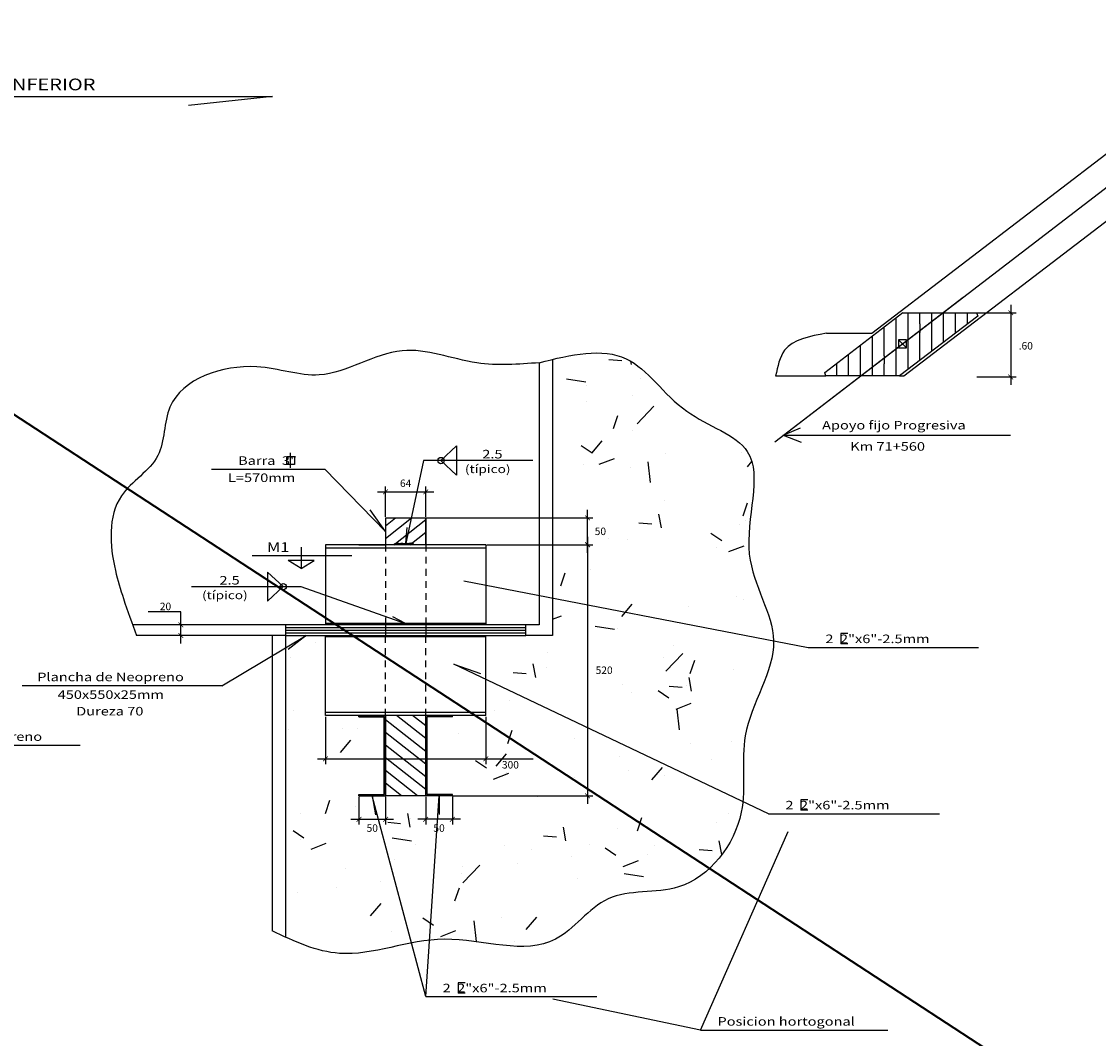
# Model space of a CAD drawing. Units: metres. Extents: x 184529 to 185859, y 8942814 to 8943395.
# Drawn here: x 185708 to 185728, y 8943157 to 8943176 of the extents above; entities that cross this region are included whole.
import ezdxf

# ---------------------------------------------------------------- set-up
doc = ezdxf.new("R2010")
doc.units = ezdxf.units.M
doc.linetypes.add('DASHED2', pattern=[9.525, 6.35, -3.175])
doc.layers.add('NUEVA CAPA', color=1, linetype='Continuous', lineweight=40)
doc.layers.add('PUERTAVENTANA', color=2, linetype='Continuous')
doc.styles.add('NOMBRE', font='bold.shx', dxfattribs={"width": 1.25, "oblique": 15})
doc.dimstyles.new('COTCOR', dxfattribs={"dimtxt": 0.14, "dimasz": 0.09, "dimexe": 0.1, "dimexo": 0.02, "dimgap": 0.09, "dimtad": 2, "dimtih": 1, "dimtoh": 1, "dimzin": 4, "dimdsep": 46, "dimtxsty": 'NOMBRE', "dimblk1": 'ARCHTICK', "dimblk2": 'ARCHTICK', "dimsah": 1, "dimcen": 0.09, "dimdle": 0.15, "dimclrd": 5, "dimclre": 5, "dimclrt": 3, "dimadec": 0, "dimazin": 0, "dimtfac": 1, "dimtmove": 2, "dimatfit": 3, "dimldrblk": 'ARCHTICK', "dimfxl": 0, "dimtolj": 1, "dimtzin": 4, "dimarcsym": 0})
pattern_1 = [(45, (468.285053, -206.418638), (-0.00898025612107, 0.00898025612107), [])]

# ---------------------------------------------------------------- blocks, each defined once
blk = doc.blocks.new('_ARCHTICK')
at = {"color": 0, "linetype": 'ByBlock', "const_width": 0.15}
blk.add_lwpolyline([(-0.5, -0.5), (0.5, 0.5)], dxfattribs=at)
blk = doc.blocks.new('*D31')
at = {"color": 5, "lineweight": -2}
for p, q in [((185726.106, 8943170.301), (185726.842, 8943170.301)), ((185726.742, 8943170.451), (185726.742, 8943168.951)), ((185726.106, 8943169.101), (185726.842, 8943169.101))]:
    blk.add_line(p, q, dxfattribs=at)
at = {"layer": 'Defpoints', "color": 0}
for p in [(185726.086, 8943170.301), (185726.086, 8943169.101), (185726.742, 8943169.101)]:
    blk.add_point(p, dxfattribs=at)
at = {"color": 5, "lineweight": -2, "xscale": 0.09, "yscale": 0.09, "zscale": 0.09}
for p, rotation in [((185726.742, 8943170.301), 90), ((185726.742, 8943169.101), 270)]:
    blk.add_blockref('_ARCHTICK', p, dxfattribs=dict(at, rotation=rotation))
at = {"color": 3, "insert": (185727.025, 8943169.684), "char_height": 0.14, "attachment_point": 5, "style": 'NOMBRE'}
blk.add_mtext('\\A1;.60', dxfattribs=at)
blk = doc.blocks.new('*D244')
at = {"color": 5, "lineweight": -2}
for p, q in [((185713.921, 8943162.741), (185713.921, 8943161.853)), ((185716.921, 8943162.741), (185716.921, 8943161.853)), ((185713.771, 8943161.953), (185717.071, 8943161.953))]:
    blk.add_line(p, q, dxfattribs=at)
at = {"layer": 'Defpoints', "color": 0}
for p in [(185713.921, 8943162.761), (185716.921, 8943162.761), (185716.921, 8943161.953)]:
    blk.add_point(p, dxfattribs=at)
at = {"color": 5, "lineweight": -2, "xscale": 0.09, "yscale": 0.09, "zscale": 0.09, "rotation": 180}
blk.add_blockref('_ARCHTICK', (185713.921, 8943161.953), dxfattribs=at)
at = {"color": 5, "lineweight": -2, "xscale": 0.09, "yscale": 0.09, "zscale": 0.09}
blk.add_blockref('_ARCHTICK', (185716.921, 8943161.953), dxfattribs=at)
at = {"color": 3, "insert": (185717.381, 8943161.841), "char_height": 0.14, "attachment_point": 5, "style": 'NOMBRE'}
blk.add_mtext('\\A1;300', dxfattribs=at)
blk = doc.blocks.new('*D245')
at = {"color": 5, "lineweight": -2}
for p, q in [((185711.93, 8943164.461), (185711.112, 8943164.461)), ((185711.212, 8943164.111), (185711.212, 8943164.611)), ((185711.93, 8943164.261), (185711.112, 8943164.261))]:
    blk.add_line(p, q, dxfattribs=at)
at = {"layer": 'Defpoints', "color": 0}
for p in [(185711.212, 8943164.461), (185711.95, 8943164.461), (185711.95, 8943164.261)]:
    blk.add_point(p, dxfattribs=at)
at = {"color": 5, "lineweight": -2, "xscale": 0.09, "yscale": 0.09, "zscale": 0.09}
for p, rotation in [((185711.212, 8943164.461), 90), ((185711.212, 8943164.261), 270)]:
    blk.add_blockref('_ARCHTICK', p, dxfattribs=dict(at, rotation=rotation))
at = {"color": 3, "insert": (185710.927, 8943164.805), "char_height": 0.14, "attachment_point": 5, "style": 'NOMBRE'}
blk.add_mtext('\\A1;20', dxfattribs=at)
blk = doc.blocks.new('*D246')
at = {"color": 5, "lineweight": -2}
for p, q in [((185718.824, 8943165.811), (185718.824, 8943166.611)), ((185716.941, 8943166.461), (185718.924, 8943166.461)), ((185716.941, 8943165.961), (185718.924, 8943165.961))]:
    blk.add_line(p, q, dxfattribs=at)
at = {"layer": 'Defpoints', "color": 0}
for p in [(185716.921, 8943166.461), (185718.824, 8943166.461), (185716.921, 8943165.961)]:
    blk.add_point(p, dxfattribs=at)
at = {"color": 5, "lineweight": -2, "xscale": 0.09, "yscale": 0.09, "zscale": 0.09}
for p, rotation in [((185718.824, 8943166.461), 90), ((185718.824, 8943165.961), 270)]:
    blk.add_blockref('_ARCHTICK', p, dxfattribs=dict(at, rotation=rotation))
at = {"color": 3, "insert": (185719.065, 8943166.211), "char_height": 0.14, "attachment_point": 5, "style": 'NOMBRE'}
blk.add_mtext('\\A1;50', dxfattribs=at)
blk = doc.blocks.new('*D247')
at = {"color": 5, "lineweight": -2}
for p, q in [((185718.824, 8943166.111), (185718.824, 8943161.111)), ((185716.941, 8943165.961), (185718.924, 8943165.961)), ((185716.941, 8943161.261), (185718.924, 8943161.261))]:
    blk.add_line(p, q, dxfattribs=at)
at = {"layer": 'Defpoints', "color": 0}
for p in [(185716.921, 8943165.961), (185716.921, 8943161.261), (185718.824, 8943161.261)]:
    blk.add_point(p, dxfattribs=at)
at = {"color": 5, "lineweight": -2, "xscale": 0.09, "yscale": 0.09, "zscale": 0.09}
for p, rotation in [((185718.824, 8943165.961), 90), ((185718.824, 8943161.261), 270)]:
    blk.add_blockref('_ARCHTICK', p, dxfattribs=dict(at, rotation=rotation))
at = {"color": 3, "insert": (185719.135, 8943163.611), "char_height": 0.14, "attachment_point": 5, "style": 'NOMBRE'}
blk.add_mtext('\\A1;520', dxfattribs=at)
blk = doc.blocks.new('*D248')
at = {"color": 5, "lineweight": -2}
for p, q in [((185715.796, 8943161.241), (185715.796, 8943160.721)), ((185716.296, 8943161.241), (185716.296, 8943160.721)), ((185716.446, 8943160.821), (185715.646, 8943160.821))]:
    blk.add_line(p, q, dxfattribs=at)
at = {"layer": 'Defpoints', "color": 0}
for p in [(185715.796, 8943161.261), (185716.296, 8943161.261), (185715.796, 8943160.821)]:
    blk.add_point(p, dxfattribs=at)
at = {"color": 5, "lineweight": -2, "xscale": 0.09, "yscale": 0.09, "zscale": 0.09, "rotation": 180}
blk.add_blockref('_ARCHTICK', (185715.796, 8943160.821), dxfattribs=at)
at = {"color": 5, "lineweight": -2, "xscale": 0.09, "yscale": 0.09, "zscale": 0.09}
blk.add_blockref('_ARCHTICK', (185716.296, 8943160.821), dxfattribs=at)
at = {"color": 3, "insert": (185716.046, 8943160.656), "char_height": 0.14, "attachment_point": 5, "style": 'NOMBRE'}
blk.add_mtext('\\A1;50', dxfattribs=at)
blk = doc.blocks.new('*D249')
at = {"color": 5, "lineweight": -2}
for p, q in [((185714.546, 8943161.241), (185714.546, 8943160.721)), ((185715.046, 8943161.241), (185715.046, 8943160.721)), ((185714.396, 8943160.821), (185715.196, 8943160.821))]:
    blk.add_line(p, q, dxfattribs=at)
at = {"layer": 'Defpoints', "color": 0}
for p in [(185714.546, 8943161.261), (185715.046, 8943161.261), (185715.046, 8943160.821)]:
    blk.add_point(p, dxfattribs=at)
at = {"color": 5, "lineweight": -2, "xscale": 0.09, "yscale": 0.09, "zscale": 0.09, "rotation": 180}
blk.add_blockref('_ARCHTICK', (185714.546, 8943160.821), dxfattribs=at)
at = {"color": 5, "lineweight": -2, "xscale": 0.09, "yscale": 0.09, "zscale": 0.09}
blk.add_blockref('_ARCHTICK', (185715.046, 8943160.821), dxfattribs=at)
at = {"color": 3, "insert": (185714.796, 8943160.656), "char_height": 0.14, "attachment_point": 5, "style": 'NOMBRE'}
blk.add_mtext('\\A1;50', dxfattribs=at)
blk = doc.blocks.new('*D250')
at = {"color": 5, "lineweight": -2}
for p, q in [((185714.896, 8943166.95), (185715.946, 8943166.95)), ((185715.046, 8943166.481), (185715.046, 8943167.05)), ((185715.796, 8943166.481), (185715.796, 8943167.05))]:
    blk.add_line(p, q, dxfattribs=at)
at = {"layer": 'Defpoints', "color": 0}
for p in [(185715.796, 8943166.95), (185715.046, 8943166.461), (185715.796, 8943166.461)]:
    blk.add_point(p, dxfattribs=at)
at = {"color": 5, "lineweight": -2, "xscale": 0.09, "yscale": 0.09, "zscale": 0.09, "rotation": 180}
blk.add_blockref('_ARCHTICK', (185715.046, 8943166.95), dxfattribs=at)
at = {"color": 5, "lineweight": -2, "xscale": 0.09, "yscale": 0.09, "zscale": 0.09}
blk.add_blockref('_ARCHTICK', (185715.796, 8943166.95), dxfattribs=at)
at = {"color": 3, "insert": (185715.421, 8943167.11), "char_height": 0.14, "attachment_point": 5, "style": 'NOMBRE'}
blk.add_mtext('\\A1;64', dxfattribs=at)

msp = doc.modelspace()

# ---------------------------------------------------------------- hatches: boundary and pattern name
at = {"linetype": 'Continuous'}
h = msp.add_hatch(dxfattribs=at)
h.set_pattern_fill('ANSI31', scale=0.07, angle=45, style=0)
h.set_pattern_definition([(90, (132.95846, -115.58683), (-0.22225, 4e-17), [])])
h.paths.add_polyline_path([(185723.262, 8943169.1797), (185723.2826, 8943169.1189), (185723.9329, 8943169.1189), (185724.2395, 8943169.3549), (185724.2395, 8943169.4939), (185724.42, 8943169.4939), (185725.023, 8943169.9581), (185725.023, 8943170.0939), (185725.1994, 8943170.0939), (185725.4685, 8943170.3011), (185724.7263, 8943170.3011)])
h.paths.add_polyline_path([(185724.3895, 8943169.4662), (185724.3895, 8943169.3439), (185724.2302, 8943169.3439), (185723.9371, 8943169.1189), (185724.6629, 8943169.1189), (185726.1266, 8943170.2398), (185726.1056, 8943170.3011), (185725.4768, 8943170.3011), (185725.173, 8943170.0678), (185725.173, 8943169.9439), (185725.0116, 8943169.9439)])
h = msp.add_hatch()
h.set_pattern_fill('AR-CONC', color=256, scale=0.016, style=0)
h.set_pattern_definition([(50, (468.285, -206.4186), (2.91495470394, -0.2550253686), [0.3048, -3.3528]), (355, (468.285, -206.4186), (-0.5638852156, 3.0569062861), [0.24384, -2.68224]), (100.451, (468.528, -206.44), (2.35108002666, 2.8018670051), [0.25904, -2.84944]), (46.1842, (468.285, -205.606), (4.3372646543, -0.6726772469), [0.4572, -5.0292]), (96.6356, (468.6465, -205.662), (3.7984677515, 3.9588088942), [0.38856, -4.27416]), (351.184, (468.285, -205.606), (3.798473693, 3.9588018858), [0.36576, -4.02336]), (21, (468.6915, -205.809), (2.42583807737, -1.6362482963), [0.3048, -3.3528]), (326, (468.6915, -205.809), (0.9888324536, 2.947007458), [0.24384, -2.68224]), (71.4514, (468.8936, -205.9454), (3.4146638523, 1.3107657235), [0.25904, -2.84944]), (37.5, (468.2851, -206.4186), (0.04941765201, 1.35288062197), [0, -2.649728, 0, -2.72288, 0, -2.6924]), (7.5, (468.285, -206.4186), (1.06911460016, 1.6028891971), [0, -1.552448, 0, -2.588768, 0, -1.02616]), (327.5, (467.3788, -206.4186), (2.16944952267, -0.09165990388), [0, -1.016, 0, -3.16992, 0, -4.20624]), (317.5, (466.9724, -206.4186), (2.37006690218, 0.40682385653), [0, -1.3208, 0, -2.105152, 0, -2.98704])])
edge = h.paths.add_edge_path()
edge.add_line((185715.0209, 8943162.7359), (185714.5459, 8943162.7359))
edge.add_line((185714.5459, 8943162.7359), (185714.5459, 8943162.7609))
edge.add_line((185714.5459, 8943162.7609), (185713.9209, 8943162.7609))
edge.add_line((185713.9209, 8943162.7609), (185713.9209, 8943164.2609))
edge.add_line((185713.9209, 8943164.2609), (185713.1709, 8943164.2609))
edge.add_line((185713.1709, 8943164.2609), (185713.1709, 8943158.6157))
edge.add_spline(control_points=[(185713.1709, 8943158.6157), (185713.5062, 8943158.4616), (185714.4654, 8943158.1023), (185716.1312, 8943158.8835), (185718.1094, 8943158.0813), (185719.1409, 8943159.5974), (185720.7753, 8943159.2956), (185721.9374, 8943160.8192), (185721.5511, 8943162.5351), (185722.7089, 8943164.1242), (185721.8808, 8943165.2356), (185721.842, 8943165.8954), (185721.8408, 8943165.9535)], knot_values=[6.403189, 6.403189, 6.403189, 6.403189, 7.4736399, 9.4557209, 11.5334592, 12.7720459, 14.1134813, 15.9356026, 17.3712706, 19.2216959, 20.9061626, 21.0670286, 21.0670286, 21.0670286, 21.0670286], degree=3, periodic=0)
edge.add_spline(control_points=[(185721.8408, 8943165.9535), (185721.8283, 8943166.59), (185722.2836, 8943167.8313), (185720.5025, 8943168.3408), (185719.6814, 8943169.6965), (185718.6787, 8943169.5519), (185718.1709, 8943169.4299)], knot_values=[0.3672044, 0.3672044, 0.3672044, 0.3672044, 2.1308568, 3.4923885, 4.9912668, 6.403189, 6.403189, 6.403189, 6.403189], degree=3, periodic=0)
edge.add_line((185718.1709, 8943169.4299), (185718.1709, 8943164.2609))
edge.add_line((185718.1709, 8943164.2609), (185717.6709, 8943164.2609))
edge.add_line((185717.6709, 8943164.2609), (185716.9209, 8943164.2609))
edge.add_line((185716.9209, 8943164.2609), (185716.9209, 8943162.7609))
edge.add_line((185716.9209, 8943162.7609), (185716.2959, 8943162.7609))
edge.add_line((185716.2959, 8943162.7609), (185716.2959, 8943162.7359))
edge.add_line((185716.2959, 8943162.7359), (185715.8209, 8943162.7359))
edge.add_line((185715.8209, 8943162.7359), (185715.8209, 8943161.2859))
edge.add_line((185715.8209, 8943161.2859), (185716.2959, 8943161.2859))
edge.add_line((185716.2959, 8943161.2859), (185716.2959, 8943161.2609))
edge.add_line((185716.2959, 8943161.2609), (185715.7959, 8943161.2609))
edge.add_line((185715.7959, 8943161.2609), (185715.0459, 8943161.2609))
edge.add_line((185715.0459, 8943161.2609), (185714.5459, 8943161.2609))
edge.add_line((185714.5459, 8943161.2609), (185714.5459, 8943161.2859))
edge.add_line((185714.5459, 8943161.2859), (185715.0209, 8943161.2859))
edge.add_line((185715.0209, 8943161.2859), (185715.0209, 8943162.7359))
h.paths.add_polyline_path([(185714.6117, 8943160.7658), (185714.98, 8943160.7658), (185714.98, 8943160.5558), (185714.6117, 8943160.5558)], flags=24)
h.paths.add_polyline_path([(185715.8617, 8943160.7658), (185716.23, 8943160.7658), (185716.23, 8943160.5558), (185715.8617, 8943160.5558)], flags=24)
h.paths.add_polyline_path([(185718.8791, 8943163.7159), (185719.414, 8943163.7159), (185719.414, 8943163.5059), (185718.8791, 8943163.5059)], flags=24)
h.paths.add_polyline_path([(185718.8791, 8943166.3159), (185719.2473, 8943166.3159), (185719.2473, 8943166.1059), (185718.8791, 8943166.1059)], flags=24)
h.paths.add_polyline_path([(185721.5713, 8943165.9998), (185724.2665, 8943165.9743), (185724.3431, 8943166.26), (185721.6479, 8943166.2855)], flags=9)
h = msp.add_hatch()
h.set_pattern_fill('ANSI31', color=5, scale=0.004, style=0)
h.set_pattern_definition(pattern_1)
edge = h.paths.add_edge_path()
edge.add_spline(control_points=[(185715.4266, 8943165.9884), (185715.4254, 8943165.9883), (185715.4128, 8943165.9873), (185715.385, 8943165.9771), (185715.3492, 8943165.9998), (185715.3128, 8943165.9691), (185715.2731, 8943166.0012), (185715.2458, 8943165.9871), (185715.2303, 8943165.9843), (185715.2267, 8943165.9835)], knot_values=[0.0392831, 0.0392831, 0.0392831, 0.0392831, 0.0429266, 0.0771024, 0.1250096, 0.1452048, 0.2049978, 0.2329303, 0.2422968, 0.2422968, 0.2422968, 0.2422968], degree=3, periodic=0)
edge.add_line((185715.2267, 8943165.9835), (185715.2129, 8943165.9726))
edge.add_spline(control_points=[(185715.2267, 8943165.9835), (185715.2201, 8943165.9821), (185715.2083, 8943165.9786), (185715.2147, 8943165.9672), (185715.2189, 8943165.9609)], knot_values=[0.0041975, 0.0041975, 0.0041975, 0.0041975, 0.0212618, 0.0392831, 0.0392831, 0.0392831, 0.0392831], degree=3, periodic=0)
edge.add_line((185715.2189, 8943165.9609), (185715.4209, 8943165.9609))
edge.add_line((185715.4209, 8943165.9609), (185715.4266, 8943165.9884))
edge = h.paths.add_edge_path()
edge.add_spline(control_points=[(185715.5625, 8943165.9609), (185715.5616, 8943165.9722), (185715.5589, 8943165.9882), (185715.5462, 8943165.9929), (185715.5409, 8943165.9936)], knot_values=[0.3537835, 0.3537835, 0.3537835, 0.3537835, 0.3832985, 0.3995808, 0.3995808, 0.3995808, 0.3995808], degree=3, periodic=0)
edge.add_line((185715.5409, 8943165.9936), (185715.4995, 8943165.9609))
edge.add_line((185715.4995, 8943165.9609), (185715.5625, 8943165.9609))
h = msp.add_hatch()
h.set_pattern_fill('ANSI31', color=5, scale=0.004, style=0)
h.set_pattern_definition(pattern_1)
edge = h.paths.add_edge_path()
edge.add_spline(control_points=[(185715.5409, 8943165.9936), (185715.5301, 8943165.9952), (185715.5031, 8943165.9903), (185715.4688, 8943165.983), (185715.442, 8943165.9893), (185715.4266, 8943165.9884)], knot_values=[0.2422968, 0.2422968, 0.2422968, 0.2422968, 0.2757509, 0.3076894, 0.3537835, 0.3537835, 0.3537835, 0.3537835], degree=3, periodic=0)
edge.add_line((185715.4266, 8943165.9884), (185715.4209, 8943165.9609))
edge.add_line((185715.4209, 8943165.9609), (185715.4995, 8943165.9609))
edge.add_line((185715.4995, 8943165.9609), (185715.5409, 8943165.9936))
h = msp.add_hatch()
h.set_pattern_fill('ANSI31', color=5, scale=0.008, style=0)
h.set_pattern_definition([(45, (468.285053, -206.418638), (-0.01796051224214, 0.01796051224214), [])])
h.paths.add_polyline_path([(185715.0459, 8943164.4859), (185715.0459, 8943164.4609), (185715.7959, 8943164.4609), (185715.7959, 8943164.4859)])

# ---------------------------------------------------------------- linework, layer by layer
at = {"color": 5, "linetype": 'Continuous', "ltscale": 0.1}
for p, q in [((185699.8657, 8943174.3474), (185712.9301, 8943174.3474)), ((185712.9301, 8943174.3474), (185711.3585, 8943174.1821))]:
    msp.add_line(p, q, dxfattribs=at)
at = {"color": 4}
for p, q in [((185724.145, 8943169.9189), (185728.902, 8943173.5617)), ((185724.7451, 8943169.1189), (185729.8279, 8943173.0113))]:
    msp.add_line(p, q, dxfattribs=at)
at = {"color": 5}
for p, q in [((185722.328, 8943167.8834), (185729.3766, 8943173.2954)), ((185722.328, 8943167.8834), (185729.3766, 8943173.2954)), ((185722.328, 8943167.8834), (185725.853, 8943170.5971)), ((185722.4824, 8943168.0119), (185722.8081, 8943168.1463)), ((185722.4824, 8943168.0119), (185722.8187, 8943167.8776)), ((185722.4824, 8943168.0119), (185726.7409, 8943168.0119)), ((185716.0808, 8943167.5362), (185716.375, 8943167.8105)), ((185716.375, 8943167.8105), (185716.375, 8943167.2619)), ((185715.752, 8943167.5362), (185715.4209, 8943165.9609)), ((185717.7992, 8943167.5362), (185715.752, 8943167.5362)), ((185716.0808, 8943167.5362), (185716.375, 8943167.2619)), ((185711.7866, 8943167.3742), (185713.9093, 8943167.3742)), ((185713.9093, 8943167.3742), (185715.0459, 8943166.2109)), ((185715.0459, 8943166.2109), (185714.7572, 8943166.6151)), ((185715.4269, 8943165.9884), (185715.4517, 8943166.2827)), ((185715.7959, 8943166.4609), (185717.5028, 8943166.4609)), ((185713.4677, 8943165.915), (185713.4677, 8943165.514)), ((185713.4677, 8943165.514), (185713.2248, 8943165.6625)), ((185713.7106, 8943165.6625), (185713.2248, 8943165.6625)), ((185713.4677, 8943165.514), (185713.7106, 8943165.6625)), ((185713.1304, 8943165.1753), (185712.8362, 8943165.4496)), ((185712.8362, 8943165.4496), (185712.8362, 8943164.901)), ((185711.412, 8943165.1753), (185713.4592, 8943165.1753)), ((185713.1304, 8943165.1753), (185712.8362, 8943164.901)), ((185713.4592, 8943165.1753), (185715.4152, 8943164.4859)), ((185711.2116, 8943164.703), (185710.6006, 8943164.703)), ((185711.2116, 8943164.6109), (185711.2116, 8943164.703)), ((185715.4152, 8943164.4859), (185715.1816, 8943164.6099)), ((185711.9804, 8943163.3196), (185713.5584, 8943164.2619)), ((185713.5584, 8943164.2619), (185713.2246, 8943163.9962)), ((185722.9514, 8943164.0373), (185726.1414, 8943164.0373)), ((185716.3244, 8943163.726), (185716.8206, 8943163.5495)), ((185722.211, 8943160.9249), (185716.3244, 8943163.726)), ((185711.9804, 8943163.3196), (185708.2438, 8943163.3196)), ((185709.3289, 8943162.2034), (185705.5923, 8943162.2034)), ((185717.0709, 8943161.9531), (185717.8068, 8943161.9531)), ((185714.7959, 8943161.2609), (185714.855, 8943160.9057)), ((185715.7961, 8943157.5007), (185714.7959, 8943161.2609)), ((185715.7961, 8943157.5007), (185716.0459, 8943161.2609)), ((185716.0459, 8943161.2609), (185716.0506, 8943160.911)), ((185716.2959, 8943161.2609), (185718.1905, 8943161.2609)), ((185722.211, 8943160.9249), (185725.4115, 8943160.9249)), ((185720.94, 8943156.8764), (185722.5795, 8943160.5945)), ((185715.7961, 8943157.5007), (185718.9967, 8943157.5007)), ((185720.94, 8943156.8764), (185718.1735, 8943157.4563)), ((185720.94, 8943156.8764), (185724.443, 8943156.8764))]:
    msp.add_line(p, q, dxfattribs=at)
at = {"color": 2}
for p, q in [((185724.7263, 8943170.3011), (185723.262, 8943169.1797)), ((185726.1056, 8943170.3011), (185726.1266, 8943170.2398)), ((185726.1266, 8943170.2398), (185724.6629, 8943169.1189)), ((185723.2826, 8943169.1189), (185723.262, 8943169.1797)), ((185714.4164, 8943165.7499), (185712.5478, 8943165.7499)), ((185713.1709, 8943164.4609), (185713.1709, 8943164.2609)), ((185713.1709, 8943164.2609), (185717.6709, 8943164.2609))]:
    msp.add_line(p, q, dxfattribs=at)
at = {"color": 2, "ltscale": 0.1}
for p, q in [((185724.7263, 8943170.3011), (185726.1056, 8943170.3011)), ((185724.6629, 8943169.1189), (185723.2826, 8943169.1189)), ((185715.0459, 8943166.4609), (185715.0459, 8943165.9609)), ((185715.0459, 8943166.4609), (185715.7959, 8943166.4609)), ((185715.7959, 8943165.9609), (185715.7959, 8943166.4609)), ((185715.7959, 8943166.4609), (185715.7959, 8943165.9609)), ((185715.0459, 8943164.4859), (185715.0459, 8943164.2359)), ((185715.7959, 8943164.4859), (185715.7959, 8943164.2359)), ((185715.0459, 8943162.7609), (185715.0459, 8943161.2609)), ((185715.0459, 8943161.2609), (185715.0459, 8943162.7609)), ((185715.7959, 8943162.7609), (185715.7959, 8943161.2609)), ((185715.7959, 8943161.2609), (185715.7959, 8943162.7609)), ((185715.7959, 8943161.2609), (185715.0459, 8943161.2609)), ((185715.7959, 8943161.2609), (185715.0459, 8943161.2609))]:
    msp.add_line(p, q, dxfattribs=at)
at = {"color": 4, "ltscale": 0.1}
for p, q in [((185723.2974, 8943169.9189), (185724.145, 8943169.9189)), ((185717.9209, 8943169.3669), (185717.9209, 8943164.4609)), ((185718.1709, 8943169.4299), (185718.1709, 8943164.2609)), ((185722.3438, 8943169.1189), (185723.2826, 8943169.1189)), ((185715.7959, 8943166.4609), (185715.7959, 8943165.9609)), ((185713.9209, 8943165.9609), (185713.9209, 8943164.4609)), ((185716.9209, 8943165.9609), (185713.9209, 8943165.9609)), ((185716.9209, 8943165.894), (185713.9209, 8943165.894)), ((185714.5459, 8943165.9609), (185715.0459, 8943165.9609)), ((185716.2959, 8943165.9609), (185715.7959, 8943165.9609)), ((185716.9209, 8943165.9609), (185716.9209, 8943164.4609)), ((185717.9209, 8943164.4609), (185710.31, 8943164.4609)), ((185716.9209, 8943164.4859), (185713.9209, 8943164.4859)), ((185713.1709, 8943164.2609), (185710.3819, 8943164.2609)), ((185712.9209, 8943164.2609), (185712.9209, 8943158.7348)), ((185713.9209, 8943162.7609), (185713.9209, 8943164.2609)), ((185716.9209, 8943162.7609), (185716.9209, 8943164.2609)), ((185718.1709, 8943164.2609), (185717.6709, 8943164.2609)), ((185716.9209, 8943164.2359), (185713.9209, 8943164.2359)), ((185716.9209, 8943162.8226), (185713.9209, 8943162.8226)), ((185716.9209, 8943162.7609), (185713.9209, 8943162.7609)), ((185715.0459, 8943161.2609), (185715.0459, 8943162.7609)), ((185715.7959, 8943161.2609), (185715.7959, 8943162.7609))]:
    msp.add_line(p, q, dxfattribs=at)
at = {"color": 7, "linetype": 'Continuous'}
for p, q in [((185725.0426, 8943170.0975), (185725.0426, 8943169.9323)), ((185724.3767, 8943169.4977), (185724.3767, 8943169.3456))]:
    msp.add_line(p, q, dxfattribs=at)
at = {"color": 5, "ltscale": 0.1}
for p, q in [((185724.6399, 8943169.7982), (185724.7899, 8943169.6482)), ((185713.1709, 8943164.2609), (185713.1709, 8943158.6157))]:
    msp.add_line(p, q, dxfattribs=at)
at = {"color": 5, "linetype": 'Continuous'}
for p, q in [((185724.6629, 8943169.1189), (185724.7451, 8943169.1189)), ((185716.5116, 8943165.2821), (185722.9514, 8943164.0373))]:
    msp.add_line(p, q, dxfattribs=at)
at = {"color": 3}
for p, q in [((185713.2674, 8943167.4014), (185713.2674, 8943167.6785)), ((185723.5661, 8943164.2989), (185723.5661, 8943164.1042)), ((185723.6961, 8943164.2989), (185723.5661, 8943164.2989)), ((185723.6961, 8943164.1042), (185723.5661, 8943164.1042)), ((185722.9478, 8943161.1865), (185722.8178, 8943161.1865)), ((185722.8178, 8943161.1865), (185722.8178, 8943160.9918)), ((185722.9478, 8943160.9918), (185722.8178, 8943160.9918)), ((185716.4029, 8943157.7624), (185716.4029, 8943157.5677)), ((185716.5329, 8943157.7624), (185716.4029, 8943157.7624)), ((185716.5329, 8943157.5677), (185716.4029, 8943157.5677))]:
    msp.add_line(p, q, dxfattribs=at)
at = {"color": 0, "ltscale": 0.1}
for p, q in [((185715.0459, 8943166.0787), (185715.5301, 8943166.4609)), ((185715.0459, 8943166.3166), (185715.2287, 8943166.4609)), ((185715.4995, 8943165.9609), (185715.7959, 8943166.1949)), ((185715.7959, 8943162.0924), (185715.0459, 8943162.6845)), ((185715.7959, 8943162.3304), (185715.2503, 8943162.7609)), ((185715.7959, 8943162.5683), (185715.5518, 8943162.7609)), ((185715.7959, 8943161.8545), (185715.0459, 8943162.4465)), ((185715.7959, 8943161.6166), (185715.0459, 8943162.2086)), ((185715.7959, 8943161.3787), (185715.0459, 8943161.9707)), ((185715.6436, 8943161.2609), (185715.0459, 8943161.7328)), ((185715.3422, 8943161.2609), (185715.0459, 8943161.4949))]:
    msp.add_line(p, q, dxfattribs=at)
at = {"color": 0, "ltscale": 0.06}
msp.add_line((185715.1981, 8943165.9609), (185715.7959, 8943166.4328), dxfattribs=at)
at = {"color": 5, "linetype": 'DASHED2', "ltscale": 0.02}
for p, q in [((185715.0459, 8943165.9609), (185715.0459, 8943164.4859)), ((185715.7959, 8943165.9609), (185715.7959, 8943164.4859)), ((185715.0459, 8943162.7609), (185715.0459, 8943164.2359)), ((185715.7959, 8943162.7609), (185715.7959, 8943164.2359))]:
    msp.add_line(p, q, dxfattribs=at)
for p, q in [((185713.1709, 8943164.4087), (185717.6709, 8943164.4087)), ((185713.1709, 8943164.3609), (185717.6709, 8943164.3609)), ((185713.1709, 8943164.3107), (185717.6709, 8943164.3107))]:
    msp.add_line(p, q)
at = {"color": 3, "ltscale": 0.1}
for p, q in [((185714.5459, 8943162.7359), (185714.5459, 8943162.7609)), ((185714.5459, 8943162.7609), (185715.0459, 8943162.7609)), ((185714.5459, 8943162.7359), (185715.0209, 8943162.7359)), ((185715.0209, 8943161.2859), (185715.0209, 8943162.7359)), ((185716.2959, 8943162.7609), (185715.7959, 8943162.7609)), ((185715.8209, 8943161.2859), (185715.8209, 8943162.7359)), ((185716.2959, 8943162.7359), (185715.8209, 8943162.7359)), ((185716.2959, 8943162.7359), (185716.2959, 8943162.7609)), ((185714.5459, 8943161.2609), (185714.5459, 8943161.2859)), ((185714.5459, 8943161.2859), (185715.0209, 8943161.2859)), ((185714.5459, 8943161.2609), (185715.0459, 8943161.2609)), ((185716.2959, 8943161.2609), (185715.7959, 8943161.2609)), ((185716.2959, 8943161.2859), (185715.8209, 8943161.2859)), ((185716.2959, 8943161.2609), (185716.2959, 8943161.2859))]:
    msp.add_line(p, q, dxfattribs=at)
at = {"color": 1, "ltscale": 0.1}
msp.add_lwpolyline([(185724.6399, 8943169.6482), (185724.7899, 8943169.6482), (185724.7899, 8943169.7982), (185724.6399, 8943169.7982)], close=True, dxfattribs=at)
at = {"color": 3}
msp.add_lwpolyline([(185713.1969, 8943167.6104), (185713.338, 8943167.6104), (185713.338, 8943167.4646), (185713.1969, 8943167.4646)], close=True, dxfattribs=at)
at = {"color": 2, "ltscale": 0.1}
msp.add_lwpolyline([(185717.6709, 8943164.2609), (185717.6709, 8943164.4609), (185713.1709, 8943164.4609)], dxfattribs=at)
at = {"color": 5}
for centre in [(185716.0808, 8943167.5362), (185713.1304, 8943165.1753)]:
    msp.add_circle(centre, 0.0588, dxfattribs=at)
at = {"color": 5, "linetype": 'Continuous', "start_tangent": (0.3816373, -0.9243122)}
msp.add_spline([(185723.2974, 8943169.9189), (185722.5116, 8943169.6008), (185722.3438, 8943169.1189)], degree=3, dxfattribs=at)
at = {"color": 4}
for points, knots in [([(185717.9209, 8943169.3669), (185717.5305, 8943169.337), (185716.6674, 8943169.2709), (185715.2806, 8943169.8637), (185713.941, 8943168.9056), (185712.491, 8943169.4955), (185710.8398, 8943168.9402), (185710.9496, 8943167.5098), (185709.8167, 8943166.8926), (185709.8976, 8943165.7336), (185710.154, 8943164.8947), (185710.2987, 8943164.4914), (185710.3819, 8943164.2609)], [0, 0, 0, 0, 1.1691647, 2.5851282, 4.1988014, 5.379574, 7.1706892, 8.1041087, 9.119862, 10.5204052, 11.0697924, 11.8012587, 11.8012587, 11.8012587, 11.8012587]), ([(185717.9209, 8943169.3669), (185718.5172, 8943169.5223), (185719.6372, 8943169.7696), (185720.5025, 8943168.3408), (185722.3456, 8943167.8135), (185721.4856, 8943165.7659), (185722.7089, 8943164.1242), (185721.5511, 8943162.5351), (185721.9374, 8943160.8192), (185720.7753, 8943159.2956), (185719.1409, 8943159.5974), (185718.1094, 8943158.0813), (185716.1312, 8943158.8835), (185714.379, 8943158.0618), (185713.3391, 8943158.5306), (185712.9209, 8943158.7348)], [0.1368025, 0.1368025, 0.1368025, 0.1368025, 1.7791265, 3.2780048, 4.6395365, 6.5640549, 8.2485216, 10.098947, 11.5346149, 13.3567362, 14.6981716, 15.9367583, 18.0144966, 19.9965776, 21.3332426, 21.3332426, 21.3332426, 21.3332426])]:
    msp.add_open_spline(points, degree=3, knots=knots, dxfattribs=at)
at = {"color": 5}
msp.add_open_spline([(185715.2189, 8943165.9609), (185715.2147, 8943165.9672), (185715.2066, 8943165.9817), (185715.241, 8943165.9846), (185715.2731, 8943166.0012), (185715.3128, 8943165.9691), (185715.3492, 8943165.9998), (185715.385, 8943165.9771), (185715.4277, 8943165.9928), (185715.4676, 8943165.9828), (185715.5081, 8943165.9914), (185715.557, 8943165.9998), (185715.5616, 8943165.9722), (185715.5625, 8943165.9609)], degree=3, knots=[0.00419747, 0.00419747, 0.00419747, 0.00419747, 0.02221883, 0.04864963, 0.07658208, 0.13637509, 0.15657033, 0.20447753, 0.23865325, 0.28839081, 0.3203293, 0.37006581, 0.39958078, 0.39958078, 0.39958078, 0.39958078], dxfattribs=at)
at = {"layer": 'NUEVA CAPA', "color": 1, "linetype": 'Continuous'}
msp.add_line((185653.4361, 8943204.0613), (185755.3169, 8943137.5812), dxfattribs=at)

# ---------------------------------------------------------------- texts
at = {"color": 2, "style": 'NOMBRE', "oblique": 15, "width": 1.25}
msp.add_text('M1', height=0.18, dxfattribs=at).set_placement((185712.8249, 8943165.8257))
at = {"color": 3, "style": 'NOMBRE', "oblique": 15, "width": 1.25}
for s, p in [('2  2"x6"-2.5mm', (185723.275, 8943164.1185)), ('2  2"x6"-2.5mm', (185722.5266, 8943161.0061)), ('2  2"x6"-2.5mm', (185716.1118, 8943157.5819)), ('Posicion hortogonal', (185721.2557, 8943156.9576))]:
    msp.add_text(s, height=0.16, dxfattribs=at).set_placement(p)
at = {"layer": 'PUERTAVENTANA', "color": 2, "style": 'NOMBRE', "oblique": 15, "width": 1.25}
msp.add_text('SEMI-ARMADURA CAPA INFERIOR', height=0.22, dxfattribs=at).set_placement((185703.8581, 8943174.4659))
at = {"layer": 'PUERTAVENTANA', "color": 3, "style": 'NOMBRE', "oblique": 15, "width": 1.25}
for s, height, p in [('Apoyo fijo Progresiva', 0.16, (185723.2128, 8943168.1174)), ('Km 71+560', 0.16, (185723.7401, 8943167.72)), ('2.5', 0.16, (185716.8548, 8943167.5758)), ('Barra  3"', 0.16, (185712.2853, 8943167.4554)), ('(típico)', 0.15, (185716.5291, 8943167.3015)), ('L=570mm', 0.16, (185712.0968, 8943167.134)), ('2.5', 0.16, (185711.9368, 8943165.2149)), ('(típico)', 0.15, (185711.611, 8943164.9406)), ('Plancha de Neopreno', 0.16, (185708.5272, 8943163.4048)), ('450x550x25mm', 0.16, (185708.909, 8943163.0746)), ('Dureza 70', 0.16, (185709.2563, 8943162.7642)), ('Plancha de Neopreno', 0.16, (185705.8756, 8943162.2887))]:
    msp.add_text(s, height=height, dxfattribs=at).set_placement(p)

# ---------------------------------------------------------------- dimensions: what is measured, and where the dimension line sits
at = {"color": 5}
dim = msp.add_linear_dim(base=(185726.7417, 8943169.1011), p1=(185726.0856, 8943170.3011), p2=(185726.0856, 8943169.1011), angle=270, dimstyle='COTCOR', override={"dimlfac": 0.5}, dxfattribs=at)
dim.commit()
dim.dimension.update_dxf_attribs({"geometry": '*D31', "text_midpoint": (185727.0251, 8943169.6841), "dimtype": 161})
for p1, p2, distance, text, picture, middle in [((185715.0459, 8943166.4609), (185715.7959, 8943166.4609), 0.4888, '64', '*D250', (185715.4209, 8943167.11)), ((185716.9209, 8943165.9609), (185716.9209, 8943166.4609), -1.9032, '50', '*D246', (185719.0652, 8943166.2109)), ((185716.9209, 8943165.9609), (185716.9209, 8943161.2609), 1.9032, '520', '*D247', (185719.1351, 8943163.6109)), ((185714.5459, 8943161.2609), (185715.0459, 8943161.2609), -0.4402, '50', '*D249', (185714.7959, 8943160.6561)), ((185716.2959, 8943161.2609), (185715.7959, 8943161.2609), 0.4402, '50', '*D248', (185716.0459, 8943160.6561))]:
    dim = msp.add_aligned_dim(p1=p1, p2=p2, distance=distance, text=text, dimstyle='COTCOR', override={"dimlfac": 0.5}, dxfattribs=at)
    dim.commit()
    dim.dimension.update_dxf_attribs({"geometry": picture, "text_midpoint": middle})
for base, p1, p2, angle, text, picture, middle in [((185711.2116, 8943164.4609), (185711.9504, 8943164.2609), (185711.9504, 8943164.4609), 90, '20', '*D245', (185710.9266, 8943164.8051)), ((185716.9209, 8943161.9531), (185713.9209, 8943162.7609), (185716.9209, 8943162.7609), 0, '300', '*D244', (185717.3814, 8943161.8407))]:
    dim = msp.add_linear_dim(base=base, p1=p1, p2=p2, angle=angle, text=text, dimstyle='COTCOR', override={"dimlfac": 0.5}, dxfattribs=at)
    dim.commit()
    dim.dimension.update_dxf_attribs({"geometry": picture, "text_midpoint": middle, "dimtype": 161})

doc.saveas('drawing.dxf')
